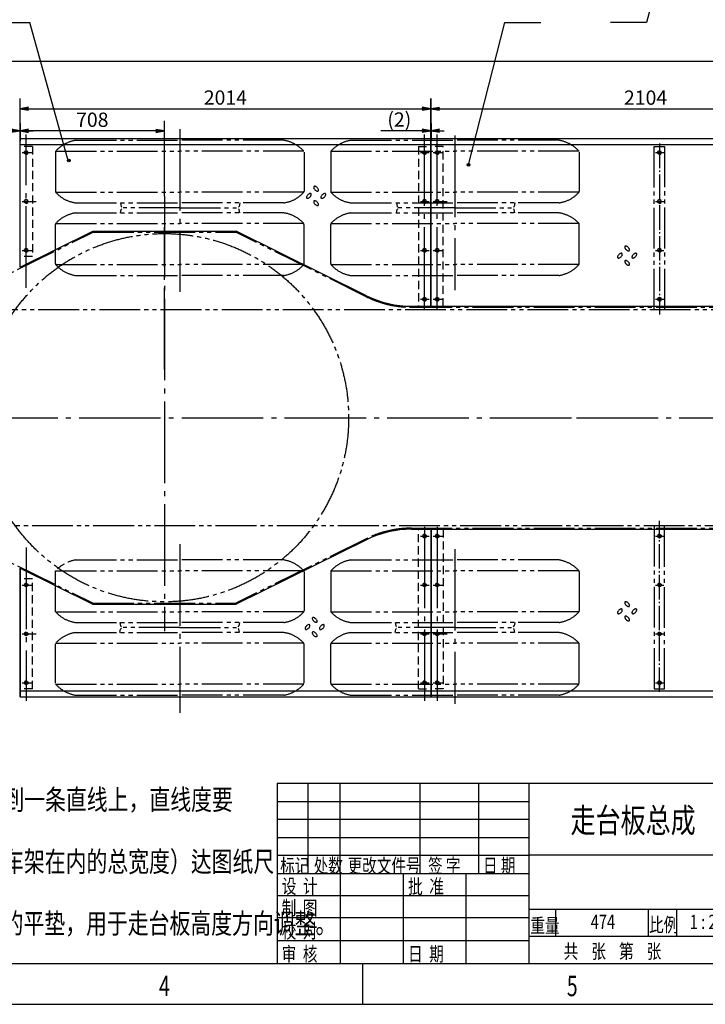
# Model space of a CAD drawing. Extents: x 0 to 11880, y 0 to 8400.
# Drawn here: x 6816 to 10179, y 0 to 4831 of the extents above; entities that cross this region are included whole.
import ezdxf
from ezdxf.enums import TextEntityAlignment as Align

# ---------------------------------------------------------------- set-up
doc = ezdxf.new("R2010")
doc.units = 0
doc.header["$LTSCALE"] = 20
doc.header["$MEASUREMENT"] = 0
for name, pattern in [('CENTER', [25.2, 20, -2, 1.2, -2]), ('CENTER1', [12.6, 10, -1, 0.6, -1]), ('HIDDEN', [3, 2, -1]), ('PHANTOM1', [15, 10, -1, 1, -1, 1, -1])]:
    doc.linetypes.add(name, pattern=pattern)
doc.layers.get('0').update_dxf_attribs({"linetype": 'CONTINUOUS'})
doc.layers.get('DEFPOINTS').update_dxf_attribs({"linetype": 'CONTINUOUS'})
doc.layers.add('1', color=2, linetype='CONTINUOUS')
doc.layers.add('DIML', color=242, linetype='CONTINUOUS')
doc.styles.add('HZ', font='txt.shx', dxfattribs={"width": 0.7, "bigfont": 'hztxt.shx'})
doc.styles.get("Standard").update_dxf_attribs({"font": 'isocp.shx', "width": 0.707, "bigfont": 'hztxt.shx'})
doc.dimstyles.new('DSTYLE3', dxfattribs={"dimscale": 20, "dimtxt": 3.5, "dimasz": 1.6, "dimexe": 2.5, "dimexo": 0, "dimgap": 1, "dimtad": 1, "dimdec": 0, "dimrnd": 1, "dimzin": 0, "dimdsep": 46, "dimtxsty": 'Standard', "dimblk": 'JAZ', "dimblk1": 'JNO', "dimblk2": 'JAZ', "dimcen": 2, "dimadec": 0, "dimazin": 0, "dimtfac": 1, "dimtmove": 0, "dimatfit": 2, "dimldrblk": 'JAZ', "dimfxl": 0, "dimtolj": 1, "dimtzin": 0, "dimarcsym": 0})

# ---------------------------------------------------------------- blocks, each defined once
blk = doc.blocks.new('TKBTA2')
at = {"color": 2, "linetype": 'Continuous'}
for p, q in [((404, 54.19), (404, 10)), ((465.67, 54.19), (465.67, 10)), ((404, 32.1), (465.67, 32.1))]:
    blk.add_line(p, q, dxfattribs=at)
at = {"color": 4, "linetype": 'Continuous'}
for p, q in [((411.49, 54.19), (411.49, 32.1)), ((419.42, 32.1), (419.42, 54.19)), ((438.94, 54.19), (438.94, 32.1)), ((453.33, 54.19), (453.33, 32.1)), ((404, 49.78), (465.67, 49.78)), ((465.67, 45.36), (404, 45.36)), ((404, 40.94), (465.67, 40.94)), ((465.67, 36.52), (404, 36.52)), ((419.42, 32.1), (419.42, 10)), ((434.83, 32.1), (434.83, 10)), ((450.25, 32.1), (450.25, 10)), ((404, 26.7), (465.67, 26.7)), ((404, 21.31), (465.67, 21.31)), ((404, 15.65), (465.67, 15.65))]:
    blk.add_line(p, q, dxfattribs=at)
at = {"layer": '1', "color": 2, "linetype": 'Continuous'}
for p, q in [((465.67, 23.31), (584.21, 23.31)), ((25, 10), (584, 10))]:
    blk.add_line(p, q, dxfattribs=at)
at = {"layer": '1', "color": 4, "linetype": 'Continuous'}
for p, q in [((472.22, 23.31), (472.22, 16.66)), ((494.92, 23.31), (494.92, 16.66)), ((501.92, 23.31), (501.92, 16.66)), ((515.22, 16.66), (465.67, 16.66)), ((425, 0), (425, 10)), ((0, 0), (594, 0))]:
    blk.add_line(p, q, dxfattribs=at)
at = {"layer": 'DIML', "color": 2, "linetype": 'Continuous'}
for p, q in [((584, 54.19), (404, 54.19)), ((465.88, 36.63), (584.21, 36.63))]:
    blk.add_line(p, q, dxfattribs=at)
at = {"layer": '1', "color": 4, "linetype": 'Continuous', "style": 'HZ', "width": 0.7}
for s, p in [('4', (375, 2)), ('5', (475, 2))]:
    blk.add_text(s, height=5, dxfattribs=at).set_placement(p)
at = {"layer": 'DIML', "color": 4, "linetype": 'Continuous', "style": 'HZ', "width": 0.75}
for s, p in [('标记', (404.69, 32.25)), ('处数', (412.91, 32.25)), ('更改文件号', (421.23, 32.25)), ('签 字', (440.96, 32.25)), ('日 期', (454.44, 32.25)), ('设  计', (405.11, 27.21)), ('批  准', (436.08, 27.17)), ('制  图', (405.07, 21.9)), ('比例', (495.18, 17.76)), ('校  对', (405.07, 16.24)), ('重量', (466.07, 17.57)), ('审  核', (405.07, 10.59)), ('日  期', (436.08, 10.59)), ('共    张    第    张', (474.23, 11.25))]:
    blk.add_text(s, height=3.5, dxfattribs=at).set_placement(p)
blk = doc.blocks.new('BTAK')
at = {"layer": '1', "color": 4, "linetype": 'Continuous', "style": 'HZ', "width": 0.75}
for tag, height, p in [('MC', 6, (-92.74, 34.35)), ('CL', 5, (-95.47, 19.45)), ('TZH', 5, (-35.77, 19.2)), ('ZL', 3.5, (-100.15, 9.79)), ('BL', 3.5, (-74.56, 9.75))]:
    blk.add_attdef(tag, text='', height=height, dxfattribs=at).set_placement(p, align=Align.MIDDLE)
at = {"layer": '1', "color": 2, "linetype": 'Continuous', "style": 'HZ', "width": 0.75}
blk.add_attdef('DH', text='', height=5, dxfattribs=at).set_placement((-34.49, 6.21), align=Align.MIDDLE)
at = {"layer": '1', "color": 4, "linetype": 'Continuous', "style": 'HZ', "width": 0.75}
blk.add_attdef('FM', (-36.94, -4.54), '', height=3.5, dxfattribs=at)
blk = doc.blocks.new('JAZ')
at = {"color": 4, "linetype": 'Continuous'}
for p, q in [((0, 0), (-1.3, 0.22)), ((-1.3, 0.22), (-0.99, 0)), ((-1.3, -0.22), (0, 0)), ((-0.99, 0), (-1.3, -0.22)), ((-0.43, 0), (-1.01, 0.1)), ((-1.01, 0.1), (-0.87, 0)), ((-1.01, -0.1), (-0.43, 0)), ((-0.87, 0), (-1.01, -0.1))]:
    blk.add_line(p, q, dxfattribs=at)
at = {"layer": 'DIML', "color": 4, "linetype": 'Continuous'}
blk.add_line((0, 0), (-1.37, 0), dxfattribs=at)
blk = doc.blocks.new('*D18')
at = {"color": 0, "linetype": 'ByBlock'}
for p, q in [((6818.3, 4253.2), (6818.3, 4444.1)), ((8832.3, 4248.2), (8832.3, 4444.1)), ((6850.3, 4394.1), (8800.3, 4394.1))]:
    blk.add_line(p, q, dxfattribs=at)
at = {"layer": 'DEFPOINTS', "color": 0, "linetype": 'ByBlock'}
for p in [(8832.3, 4394.1), (6818.3, 4253.2), (8832.3, 4248.2)]:
    blk.add_point(p, dxfattribs=at)
at = {"color": 0, "linetype": 'ByBlock', "xscale": 32, "yscale": 32, "zscale": 32, "rotation": 180}
blk.add_blockref('JAZ', (6818.3, 4394.1), dxfattribs=at)
at = {"color": 0, "linetype": 'ByBlock', "xscale": 32, "yscale": 32, "zscale": 32}
blk.add_blockref('JAZ', (8832.3, 4394.1), dxfattribs=at)
at = {"color": 0, "linetype": 'ByBlock', "insert": (7825.3, 4449.1), "char_height": 70, "attachment_point": 5}
blk.add_mtext('\\A1;2014', dxfattribs=at)
blk = doc.blocks.new('JNO')
at = {"color": 4, "linetype": 'Continuous'}
blk.add_circle((0, 0), 0.075, dxfattribs=at)
at = {"layer": 'DIML', "color": 4, "linetype": 'Continuous'}
blk.add_line((0, 0), (-1.05, 0), dxfattribs=at)
blk = doc.blocks.new('*D19')
at = {"color": 0, "linetype": 'ByBlock'}
for p, q in [((8834.3, 4248.2), (8834.3, 4443.7)), ((10938.3, 4248.2), (10938.3, 4443.7)), ((8866.3, 4393.7), (10906.3, 4393.7))]:
    blk.add_line(p, q, dxfattribs=at)
at = {"layer": 'DEFPOINTS', "color": 0, "linetype": 'ByBlock'}
for p in [(10938.3, 4393.7), (8834.3, 4248.2), (10938.3, 4248.2)]:
    blk.add_point(p, dxfattribs=at)
at = {"color": 0, "linetype": 'ByBlock', "xscale": 32, "yscale": 32, "zscale": 32, "rotation": 180}
blk.add_blockref('JAZ', (8834.3, 4393.7), dxfattribs=at)
at = {"color": 0, "linetype": 'ByBlock', "xscale": 32, "yscale": 32, "zscale": 32}
blk.add_blockref('JAZ', (10938.3, 4393.7), dxfattribs=at)
at = {"color": 0, "linetype": 'ByBlock', "insert": (9886.3, 4448.7), "char_height": 70, "attachment_point": 5}
blk.add_mtext('\\A1;2104', dxfattribs=at)
blk = doc.blocks.new('*D29')
at = {"color": 0, "linetype": 'ByBlock'}
for p, q in [((1206.3, 4444.2), (1206.3, 4677.1)), ((10938.3, 4443.7), (10938.3, 4677.1)), ((1238.3, 4627.1), (10906.3, 4627.1))]:
    blk.add_line(p, q, dxfattribs=at)
at = {"layer": 'DEFPOINTS', "color": 0, "linetype": 'ByBlock'}
for p in [(10938.3, 4627.1), (1206.3, 4444.2), (10938.3, 4443.7)]:
    blk.add_point(p, dxfattribs=at)
at = {"color": 0, "linetype": 'ByBlock', "xscale": 32, "yscale": 32, "zscale": 32, "rotation": 180}
blk.add_blockref('JAZ', (1206.3, 4627.1), dxfattribs=at)
at = {"color": 0, "linetype": 'ByBlock', "xscale": 32, "yscale": 32, "zscale": 32}
blk.add_blockref('JAZ', (10938.3, 4627.1), dxfattribs=at)
at = {"color": 0, "linetype": 'ByBlock', "insert": (6076.3, 4682.1), "char_height": 70, "attachment_point": 5}
blk.add_mtext('\\A1;9732', dxfattribs=at)
blk = doc.blocks.new('JDOT')
at = {"color": 4, "linetype": 'Continuous'}
for radius in [0.2, 0.078]:
    blk.add_circle((0, 0), radius, dxfattribs=at)
blk = doc.blocks.new('A$C28791EA6')
at = {"layer": '1', "color": 4, "linetype": 'Continuous'}
for points in [[(22.4, 57.7, 0.174705), (19.9, 58.9, 0.104203), (15.5, 58.4, 0.064948), (11.2, 56.3, 0.051099), (6.5, 52.4, 0.051099), (2.6, 47.7, 0.064948), (0.5, 43.4, 0.104203), (0, 38.9, 0.174705), (1.1, 36.5, 0.174705), (3.6, 35.4, 0.104203), (8, 35.9, 0.064948), (12.3, 38, 0.051099), (17.1, 41.8, 0.051099), (20.9, 46.5, 0.064948), (23, 50.9, 0.104203), (23.5, 55.3, 0.174705)], [(57.7, 71.9, 0.174705), (58.9, 74.3, 0.104203), (58.4, 78.7, 0.064948), (56.3, 83, 0.051099), (52.4, 87.8, 0.051099), (47.7, 91.6, 0.064948), (43.4, 93.7, 0.104203), (38.9, 94.2, 0.174705), (36.5, 93.1, 0.174705), (35.4, 90.6, 0.104203), (35.9, 86.2, 0.064948), (38, 81.9, 0.051099), (41.8, 77.2, 0.051099), (46.5, 73.3, 0.064948), (50.9, 71.2, 0.104203), (55.3, 70.7, 0.174705)], [(93.1, 57.7, 0.174705), (90.6, 58.9, 0.104203), (86.2, 58.4, 0.064948), (81.9, 56.3, 0.051099), (77.2, 52.4, 0.051099), (73.3, 47.7, 0.064948), (71.2, 43.4, 0.104203), (70.7, 38.9, 0.174705), (71.9, 36.5, 0.174705), (74.3, 35.4, 0.104203), (78.7, 35.9, 0.064948), (83, 38, 0.051099), (87.8, 41.8, 0.051099), (91.6, 46.5, 0.064948), (93.7, 50.9, 0.104203), (94.2, 55.3, 0.174705)], [(57.7, 1.1, 0.174705), (58.9, 3.6, 0.104203), (58.4, 8, 0.064948), (56.3, 12.3, 0.051099), (52.4, 17.1, 0.051099), (47.7, 20.9, 0.064948), (43.4, 23, 0.104203), (38.9, 23.5, 0.174705), (36.5, 22.4, 0.174705), (35.4, 19.9, 0.104203), (35.9, 15.5, 0.064948), (38, 11.2, 0.051099), (41.8, 6.5, 0.051099), (46.5, 2.6, 0.064948), (50.9, 0.5, 0.104203), (55.3, 0, 0.174705)]]:
    blk.add_lwpolyline(points, format="xyb", close=True, dxfattribs=at)
blk = doc.blocks.new('*D142')
at = {"color": 0, "linetype": 'ByBlock'}
for p, q in [((6816.3, 4321.4), (6816.3, 4236.2)), ((6818.3, 4321.4), (6818.3, 4236.2)), ((6784.3, 4286.2), (6572.3, 4286.2)), ((6818.3, 4286.2), (6816.3, 4286.2)), ((6850.3, 4286.2), (6882.3, 4286.2))]:
    blk.add_line(p, q, dxfattribs=at)
at = {"layer": 'DEFPOINTS', "color": 0, "linetype": 'ByBlock'}
for p in [(6816.3, 4321.4), (6818.3, 4321.4), (6818.3, 4286.2)]:
    blk.add_point(p, dxfattribs=at)
at = {"color": 0, "linetype": 'ByBlock', "xscale": 32, "yscale": 32, "zscale": 32}
blk.add_blockref('JAZ', (6816.3, 4286.2), dxfattribs=at)
at = {"color": 0, "linetype": 'ByBlock', "xscale": 32, "yscale": 32, "zscale": 32, "rotation": 180}
blk.add_blockref('JAZ', (6818.3, 4286.2), dxfattribs=at)
at = {"color": 0, "linetype": 'ByBlock', "insert": (6662.3, 4341.2), "char_height": 70, "attachment_point": 5}
blk.add_mtext('\\A1;(2)', dxfattribs=at)
blk = doc.blocks.new('*D143')
at = {"color": 0, "linetype": 'ByBlock'}
for p, q in [((7526.3, 3965.7), (7526.3, 4335.2)), ((6818.3, 4286.2), (6818.3, 4235.2)), ((7494.3, 4285.2), (6850.3, 4285.2))]:
    blk.add_line(p, q, dxfattribs=at)
at = {"layer": 'DEFPOINTS', "color": 0, "linetype": 'ByBlock'}
for p in [(6818.3, 4286.2), (6818.3, 4285.2), (7526.3, 3965.7)]:
    blk.add_point(p, dxfattribs=at)
at = {"color": 0, "linetype": 'ByBlock', "xscale": 32, "yscale": 32, "zscale": 32, "rotation": 180}
blk.add_blockref('JAZ', (6818.3, 4285.2), dxfattribs=at)
at = {"color": 0, "linetype": 'ByBlock', "xscale": 32, "yscale": 32, "zscale": 32}
blk.add_blockref('JAZ', (7526.3, 4285.2), dxfattribs=at)
at = {"color": 0, "linetype": 'ByBlock', "insert": (7172.3, 4340.2), "char_height": 70, "attachment_point": 5}
blk.add_mtext('\\A1;708', dxfattribs=at)
blk = doc.blocks.new('*D144')
at = {"color": 0, "linetype": 'ByBlock'}
for p, q in [((6816.3, 4321.4), (6816.3, 4236.2)), ((6818.3, 4321.4), (6818.3, 4236.2)), ((6784.3, 4286.2), (6572.3, 4286.2)), ((6818.3, 4286.2), (6816.3, 4286.2)), ((6850.3, 4286.2), (6882.3, 4286.2))]:
    blk.add_line(p, q, dxfattribs=at)
at = {"layer": 'DEFPOINTS', "color": 0, "linetype": 'ByBlock'}
for p in [(6816.3, 4321.4), (6818.3, 4321.4), (6818.3, 4286.2)]:
    blk.add_point(p, dxfattribs=at)
at = {"color": 0, "linetype": 'ByBlock', "xscale": 32, "yscale": 32, "zscale": 32}
blk.add_blockref('JAZ', (6816.3, 4286.2), dxfattribs=at)
at = {"color": 0, "linetype": 'ByBlock', "xscale": 32, "yscale": 32, "zscale": 32, "rotation": 180}
blk.add_blockref('JAZ', (6818.3, 4286.2), dxfattribs=at)
at = {"color": 0, "linetype": 'ByBlock', "insert": (6662.3, 4341.2), "char_height": 70, "attachment_point": 5}
blk.add_mtext('\\A1;(2)', dxfattribs=at)

msp = doc.modelspace()

# ---------------------------------------------------------------- linework, layer by layer
at = {"color": 4, "linetype": 'Continuous'}
for p, q in [((10166.6, 5814.4), (9890.2, 4818)), ((6689.8, 4818), (6866.2, 4818)), ((7055.9, 4134.3), (6866.2, 4818)), ((9018, 4119.3), (9195.9, 4818)), ((9195.9, 4818), (9372.3, 4818)), ((9890.2, 4818), (9713.8, 4818))]:
    msp.add_line(p, q, dxfattribs=at)
at = {"layer": '1', "color": 6, "linetype": 'CENTER'}
for p, q in [((6848.3, 3515.6), (6848.3, 4267)), ((8802.3, 3413.2), (8802.3, 4267)), ((8864.3, 3413.2), (8864.3, 4267)), ((8951.3, 4262.9), (8951.3, 3504.4)), ((7526.3, 3965.7), (7526.3, 3813.2)), ((7526.3, 3965.7), (7526.3, 1830.7)), ((7526.3, 3114.7), (7526.3, 3813.2)), ((4083.2, 2878.2), (9547.4, 2878.2)), ((9547.4, 2878.2), (11151, 2878.2)), ((8802.3, 2343.2), (8802.3, 1489.4)), ((8802.3, 2343.2), (8802.3, 1489.4)), ((8864.3, 2343.2), (8864.3, 1489.4)), ((8864.3, 2343.2), (8864.3, 1489.4)), ((6848.3, 2240.7), (6848.3, 1489.4)), ((8951.3, 2233.4), (8951.3, 1475))]:
    msp.add_line(p, q, dxfattribs=at)
at = {"layer": '1', "color": 2, "linetype": 'Continuous'}
for p, q in [((6818.3, 3616.8), (6818.3, 4248.2)), ((6818.3, 4248.2), (8832.3, 4248.2)), ((6818.3, 4218.2), (8832.3, 4218.2)), ((8832.3, 3425.2), (8832.3, 4248.2)), ((8834.3, 3425.3), (8834.3, 4248.2)), ((8834.3, 4248.2), (10938.3, 4248.2)), ((8834.3, 4218.2), (10938.3, 4218.2)), ((6848.3, 4188.4), (6840.3, 4183.8)), ((6840.3, 4174.6), (6840.3, 4183.8)), ((6848.3, 4169.9), (6840.3, 4174.6)), ((6856.3, 4183.8), (6848.3, 4188.4)), ((6848.3, 4169.9), (6856.3, 4174.6)), ((6856.3, 4174.6), (6856.3, 4183.8)), ((8802.3, 4188.4), (8794.3, 4183.8)), ((8794.3, 4174.6), (8794.3, 4183.8)), ((8802.3, 4169.9), (8794.3, 4174.6)), ((8810.3, 4183.8), (8802.3, 4188.4)), ((8802.3, 4169.9), (8810.3, 4174.6)), ((8810.3, 4174.6), (8810.3, 4183.8)), ((8864.3, 4188.4), (8856.3, 4183.8)), ((8856.3, 4174.6), (8856.3, 4183.8)), ((8864.3, 4169.9), (8856.3, 4174.6)), ((8872.3, 4183.8), (8864.3, 4188.4)), ((8864.3, 4169.9), (8872.3, 4174.6)), ((8872.3, 4174.6), (8872.3, 4183.8)), ((9954.2, 4188.4), (9946.2, 4183.8)), ((9946.2, 4174.6), (9946.2, 4183.8)), ((9954.2, 4169.9), (9946.2, 4174.6)), ((9962.2, 4183.8), (9954.2, 4188.4)), ((9954.2, 4169.9), (9962.2, 4174.6)), ((9962.2, 4174.6), (9962.2, 4183.8)), ((6848.3, 3948.4), (6840.3, 3943.8)), ((6840.3, 3934.6), (6840.3, 3943.8)), ((6848.3, 3929.9), (6840.3, 3934.6)), ((6856.3, 3943.8), (6848.3, 3948.4)), ((6848.3, 3929.9), (6856.3, 3934.6)), ((6856.3, 3934.6), (6856.3, 3943.8)), ((8802.3, 3948.4), (8794.3, 3943.8)), ((8794.3, 3934.6), (8794.3, 3943.8)), ((8802.3, 3929.9), (8794.3, 3934.6)), ((8810.3, 3943.8), (8802.3, 3948.4)), ((8802.3, 3929.9), (8810.3, 3934.6)), ((8810.3, 3934.6), (8810.3, 3943.8)), ((8864.3, 3948.4), (8856.3, 3943.8)), ((8856.3, 3934.6), (8856.3, 3943.8)), ((8864.3, 3929.9), (8856.3, 3934.6)), ((8872.3, 3943.8), (8864.3, 3948.4)), ((8864.3, 3929.9), (8872.3, 3934.6)), ((8872.3, 3934.6), (8872.3, 3943.8)), ((9954.2, 3948.4), (9946.2, 3943.8)), ((9946.2, 3934.6), (9946.2, 3943.8)), ((9954.2, 3929.9), (9946.2, 3934.6)), ((9962.2, 3943.8), (9954.2, 3948.4)), ((9954.2, 3929.9), (9962.2, 3934.6)), ((9962.2, 3934.6), (9962.2, 3943.8)), ((6818.3, 3616.8), (7175.1, 3793.2)), ((7175.1, 3793.2), (7877.5, 3793.2)), ((8517.4, 3476.9), (7877.5, 3793.2)), ((6848.3, 3708.4), (6840.3, 3703.8)), ((6840.3, 3694.6), (6840.3, 3703.8)), ((6848.3, 3689.9), (6840.3, 3694.6)), ((6856.3, 3703.8), (6848.3, 3708.4)), ((6848.3, 3689.9), (6856.3, 3694.6)), ((6856.3, 3694.6), (6856.3, 3703.8)), ((8802.3, 3708.4), (8794.3, 3703.8)), ((8794.3, 3694.6), (8794.3, 3703.8)), ((8802.3, 3689.9), (8794.3, 3694.6)), ((8810.3, 3703.8), (8802.3, 3708.4)), ((8802.3, 3689.9), (8810.3, 3694.6)), ((8810.3, 3694.6), (8810.3, 3703.8)), ((8864.3, 3708.4), (8856.3, 3703.8)), ((8856.3, 3694.6), (8856.3, 3703.8)), ((8864.3, 3689.9), (8856.3, 3694.6)), ((8872.3, 3703.8), (8864.3, 3708.4)), ((8864.3, 3689.9), (8872.3, 3694.6)), ((8872.3, 3694.6), (8872.3, 3703.8)), ((9954.2, 3708.4), (9946.2, 3703.8)), ((9946.2, 3694.6), (9946.2, 3703.8)), ((9954.2, 3689.9), (9946.2, 3694.6)), ((9962.2, 3703.8), (9954.2, 3708.4)), ((9954.2, 3689.9), (9962.2, 3694.6)), ((9962.2, 3694.6), (9962.2, 3703.8)), ((8802.3, 3468.4), (8794.3, 3463.8)), ((8794.3, 3454.6), (8794.3, 3463.8)), ((8802.3, 3449.9), (8794.3, 3454.6)), ((8810.3, 3463.8), (8802.3, 3468.4)), ((8802.3, 3449.9), (8810.3, 3454.6)), ((8810.3, 3454.6), (8810.3, 3463.8)), ((8864.3, 3468.4), (8856.3, 3463.8)), ((8856.3, 3454.6), (8856.3, 3463.8)), ((8864.3, 3449.9), (8856.3, 3454.6)), ((8872.3, 3463.8), (8864.3, 3468.4)), ((8864.3, 3449.9), (8872.3, 3454.6)), ((8872.3, 3454.6), (8872.3, 3463.8)), ((9954.2, 3468.4), (9946.2, 3463.8)), ((9946.2, 3454.6), (9946.2, 3463.8)), ((9954.2, 3449.9), (9946.2, 3454.6)), ((9962.2, 3463.8), (9954.2, 3468.4)), ((9954.2, 3449.9), (9962.2, 3454.6)), ((9962.2, 3454.6), (9962.2, 3463.8)), ((8738.9, 3425.2), (8832.3, 3425.2)), ((8834.3, 3425.3), (10946.3, 3425.3)), ((8738.9, 2331.2), (8832.3, 2331.2)), ((8832.3, 2331.2), (8768.1, 2331.2)), ((8832.3, 2331.2), (8832.3, 1508.2)), ((8834.3, 2331.1), (8834.3, 1508.2)), ((8834.3, 2331.1), (10938.3, 2331.1)), ((8517.4, 2279.4), (7877.5, 1963.2)), ((8802.3, 2306.4), (8794.3, 2301.8)), ((8794.3, 2301.8), (8794.3, 2292.6)), ((8802.3, 2287.9), (8794.3, 2292.6)), ((8802.3, 2306.4), (8810.3, 2301.8)), ((8810.3, 2292.6), (8802.3, 2287.9)), ((8810.3, 2301.8), (8810.3, 2292.6)), ((8864.3, 2306.4), (8856.3, 2301.8)), ((8856.3, 2301.8), (8856.3, 2292.6)), ((8864.3, 2287.9), (8856.3, 2292.6)), ((8864.3, 2306.4), (8872.3, 2301.8)), ((8872.3, 2292.6), (8864.3, 2287.9)), ((8872.3, 2301.8), (8872.3, 2292.6)), ((9954.2, 2306.4), (9946.2, 2301.8)), ((9946.2, 2301.8), (9946.2, 2292.6)), ((9954.2, 2287.9), (9946.2, 2292.6)), ((9954.2, 2306.4), (9962.2, 2301.8)), ((9962.2, 2292.6), (9954.2, 2287.9)), ((9962.2, 2301.8), (9962.2, 2292.6)), ((6816.3, 2140.5), (6816.3, 1508.2)), ((6818.3, 2139.5), (6818.3, 1508.2)), ((6818.3, 2139.5), (7175.1, 1963.2)), ((6848.3, 2066.4), (6840.3, 2061.8)), ((6840.3, 2061.8), (6840.3, 2052.6)), ((6848.3, 2047.9), (6840.3, 2052.6)), ((6848.3, 2066.4), (6856.3, 2061.8)), ((6856.3, 2052.6), (6848.3, 2047.9)), ((6856.3, 2061.8), (6856.3, 2052.6)), ((8802.3, 2066.4), (8794.3, 2061.8)), ((8794.3, 2061.8), (8794.3, 2052.6)), ((8802.3, 2047.9), (8794.3, 2052.6)), ((8802.3, 2066.4), (8810.3, 2061.8)), ((8810.3, 2052.6), (8802.3, 2047.9)), ((8810.3, 2061.8), (8810.3, 2052.6)), ((8864.3, 2066.4), (8856.3, 2061.8)), ((8856.3, 2061.8), (8856.3, 2052.6)), ((8864.3, 2047.9), (8856.3, 2052.6)), ((8864.3, 2066.4), (8872.3, 2061.8)), ((8872.3, 2052.6), (8864.3, 2047.9)), ((8872.3, 2061.8), (8872.3, 2052.6)), ((9954.2, 2066.4), (9946.2, 2061.8)), ((9946.2, 2061.8), (9946.2, 2052.6)), ((9954.2, 2047.9), (9946.2, 2052.6)), ((9954.2, 2066.4), (9962.2, 2061.8)), ((9962.2, 2052.6), (9954.2, 2047.9)), ((9962.2, 2061.8), (9962.2, 2052.6)), ((7175.1, 1963.2), (7877.5, 1963.2)), ((6848.3, 1826.4), (6840.3, 1821.8)), ((6840.3, 1821.8), (6840.3, 1812.6)), ((6848.3, 1807.9), (6840.3, 1812.6)), ((6848.3, 1826.4), (6856.3, 1821.8)), ((6856.3, 1812.6), (6848.3, 1807.9)), ((6856.3, 1821.8), (6856.3, 1812.6)), ((8802.3, 1826.4), (8794.3, 1821.8)), ((8794.3, 1821.8), (8794.3, 1812.6)), ((8802.3, 1807.9), (8794.3, 1812.6)), ((8802.3, 1826.4), (8810.3, 1821.8)), ((8810.3, 1812.6), (8802.3, 1807.9)), ((8810.3, 1821.8), (8810.3, 1812.6)), ((8864.3, 1826.4), (8856.3, 1821.8)), ((8856.3, 1821.8), (8856.3, 1812.6)), ((8864.3, 1807.9), (8856.3, 1812.6)), ((8864.3, 1826.4), (8872.3, 1821.8)), ((8872.3, 1812.6), (8864.3, 1807.9)), ((8872.3, 1821.8), (8872.3, 1812.6)), ((9954.2, 1826.4), (9946.2, 1821.8)), ((9946.2, 1821.8), (9946.2, 1812.6)), ((9954.2, 1807.9), (9946.2, 1812.6)), ((9954.2, 1826.4), (9962.2, 1821.8)), ((9962.2, 1812.6), (9954.2, 1807.9)), ((9962.2, 1821.8), (9962.2, 1812.6)), ((6848.3, 1586.4), (6840.3, 1581.8)), ((6840.3, 1581.8), (6840.3, 1572.6)), ((6848.3, 1567.9), (6840.3, 1572.6)), ((6848.3, 1586.4), (6856.3, 1581.8)), ((6856.3, 1572.6), (6848.3, 1567.9)), ((6856.3, 1581.8), (6856.3, 1572.6)), ((8802.3, 1586.4), (8794.3, 1581.8)), ((8794.3, 1581.8), (8794.3, 1572.6)), ((8802.3, 1567.9), (8794.3, 1572.6)), ((8802.3, 1586.4), (8810.3, 1581.8)), ((8810.3, 1572.6), (8802.3, 1567.9)), ((8810.3, 1581.8), (8810.3, 1572.6)), ((8864.3, 1586.4), (8856.3, 1581.8)), ((8856.3, 1581.8), (8856.3, 1572.6)), ((8864.3, 1567.9), (8856.3, 1572.6)), ((8864.3, 1586.4), (8872.3, 1581.8)), ((8872.3, 1572.6), (8864.3, 1567.9)), ((8872.3, 1581.8), (8872.3, 1572.6)), ((9954.2, 1586.4), (9946.2, 1581.8)), ((9946.2, 1581.8), (9946.2, 1572.6)), ((9954.2, 1567.9), (9946.2, 1572.6)), ((9954.2, 1586.4), (9962.2, 1581.8)), ((9962.2, 1572.6), (9954.2, 1567.9)), ((9962.2, 1581.8), (9962.2, 1572.6)), ((6818.3, 1538.2), (8832.3, 1538.2)), ((6818.3, 1508.2), (8832.3, 1508.2)), ((8834.3, 1538.2), (10938.3, 1538.2)), ((8834.3, 1508.2), (10938.3, 1508.2))]:
    msp.add_line(p, q, dxfattribs=at)
at = {"layer": '1', "color": 3, "linetype": 'HIDDEN'}
for p, q in [((6878.3, 4209.2), (6818.3, 4209.2)), ((6878.3, 4209.2), (6878.3, 3669.2)), ((8772.3, 4209.2), (8772.3, 3425.2)), ((8772.3, 4209.2), (8832.3, 4209.2)), ((8894.3, 4209.2), (8834.3, 4209.2)), ((8894.3, 3425.2), (8894.3, 4209.2)), ((6878.3, 3669.2), (6818.3, 3669.2)), ((8772.3, 1547.2), (8772.3, 2331.2)), ((8894.3, 2331.2), (8894.3, 1547.2)), ((6878.3, 2087.2), (6818.3, 2087.2)), ((6878.3, 1547.2), (6878.3, 2087.2)), ((6878.3, 1547.2), (6818.3, 1547.2)), ((8772.3, 1547.2), (8832.3, 1547.2)), ((8894.3, 1547.2), (8834.3, 1547.2))]:
    msp.add_line(p, q, dxfattribs=at)
at = {"layer": '1', "color": 6, "linetype": 'CENTER', "ltscale": 0.3}
for p, q in [((9954.2, 4223.2), (9954.2, 3384.3)), ((9954.2, 1533.2), (9954.2, 2372))]:
    msp.add_line(p, q, dxfattribs=at)
at = {"layer": '1', "color": 6, "linetype": 'CENTER1'}
for p, q in [((6829, 4179.2), (6877.4, 4179.2)), ((6848.3, 4167.2), (6848.3, 4201.4)), ((8783, 4179.2), (8824.7, 4179.2)), ((8802.3, 4167.2), (8802.3, 4201.4)), ((8845, 4179.2), (8893.4, 4179.2)), ((8864.3, 4167.2), (8864.3, 4201.4)), ((9934.9, 4179.2), (9976.6, 4179.2)), ((6829, 3939.2), (6896.8, 3939.2)), ((8783, 3939.2), (8824.7, 3939.2)), ((8845, 3939.2), (8912.8, 3939.2)), ((9934.9, 3939.2), (9976.6, 3939.2)), ((6829, 3699.2), (6877.4, 3699.2)), ((8783, 3699.2), (8824.7, 3699.2)), ((8845, 3699.2), (8893.4, 3699.2)), ((9934.9, 3699.2), (9976.6, 3699.2)), ((8802.3, 3462.6), (8802.3, 3500.8)), ((8783, 3459.2), (8824.7, 3459.2)), ((8845, 3459.2), (8893.4, 3459.2)), ((9934.9, 3459.2), (9976.6, 3459.2)), ((8783, 2297.2), (8824.7, 2297.2)), ((8802.3, 2293.8), (8802.3, 2255.5)), ((8845, 2297.2), (8893.4, 2297.2)), ((9934.9, 2297.2), (9976.6, 2297.2)), ((6829, 2057.2), (6877.4, 2057.2)), ((8783, 2057.2), (8824.7, 2057.2)), ((8845, 2057.2), (8893.4, 2057.2)), ((9934.9, 2057.2), (9976.6, 2057.2)), ((6829, 1817.2), (6896.8, 1817.2)), ((8783, 1817.2), (8824.7, 1817.2)), ((8845, 1817.2), (8912.8, 1817.2)), ((9934.9, 1817.2), (9976.6, 1817.2)), ((6829, 1577.2), (6877.4, 1577.2)), ((6848.3, 1589.2), (6848.3, 1555)), ((8783, 1577.2), (8824.7, 1577.2)), ((8802.3, 1589.2), (8802.3, 1555)), ((8845, 1577.2), (8893.4, 1577.2)), ((8864.3, 1589.2), (8864.3, 1555)), ((9934.9, 1577.2), (9976.6, 1577.2)), ((9954.2, 1589.2), (9954.2, 1555))]:
    msp.add_line(p, q, dxfattribs=at)
at = {"layer": '1', "color": 2, "linetype": 'Continuous'}
for centre in [(6848.3, 4179.2), (8802.3, 4179.2), (8864.3, 4179.2), (9954.2, 4179.2), (6848.3, 3939.2), (8802.3, 3939.2), (8864.3, 3939.2), (9954.2, 3939.2), (6848.3, 3699.2), (8802.3, 3699.2), (8864.3, 3699.2), (9954.2, 3699.2), (8802.3, 3459.2), (8864.3, 3459.2), (9954.2, 3459.2), (8802.3, 2297.2), (8864.3, 2297.2), (9954.2, 2297.2), (6848.3, 2057.2), (8802.3, 2057.2), (8864.3, 2057.2), (9954.2, 2057.2), (6848.3, 1817.2), (8802.3, 1817.2), (8864.3, 1817.2), (9954.2, 1817.2), (6848.3, 1577.2), (8802.3, 1577.2), (8864.3, 1577.2), (9954.2, 1577.2)]:
    msp.add_circle(centre, 8, dxfattribs=at)
for centre, start, end in [((8738.9, 3925.2), 243.7017, 270), ((8738.9, 1831.2), 90, 116.2983)]:
    msp.add_arc(centre, 500, start, end, dxfattribs=at)
at = {"layer": 'DEFPOINTS', "color": 3, "linetype": 'PHANTOM1'}
for p, q in [((6536.4, 3471.9), (7176.3, 3788.2)), ((7176.3, 3788.2), (7876.3, 3788.2)), ((8516.2, 3471.9), (7876.3, 3788.2)), ((6536.4, 2284.4), (7176.3, 1968.2)), ((8516.2, 2284.4), (7876.3, 1968.2)), ((7176.3, 1968.2), (7876.3, 1968.2))]:
    msp.add_line(p, q, dxfattribs=at)
msp.add_arc((8737.7, 3920.2), 500, 243.7017, 270, dxfattribs=at)
at = {"layer": 'DIML', "color": 6, "linetype": 'CENTER'}
for p, q in [((7601.3, 4294.6), (7601.3, 3495.9)), ((7601.3, 2257.3), (7601.3, 1429.6))]:
    msp.add_line(p, q, dxfattribs=at)
at = {"layer": 'DIML', "color": 3, "linetype": 'PHANTOM1'}
for p, q in [((7090.8, 4239.5), (7601.3, 4239.5)), ((8111.8, 4239.5), (7601.3, 4239.5)), ((8440.8, 4239.5), (8951.3, 4239.5)), ((9461.8, 4239.5), (8951.3, 4239.5)), ((9929.2, 3408.2), (9929.2, 4209.2)), ((9929.2, 4209.2), (9979.2, 4209.2)), ((9979.2, 4209.2), (9979.2, 3408.2)), ((6991.7, 4180.8), (6991.7, 3989.5)), ((6992.7, 4185.2), (7601.3, 4185.2)), ((8209.8, 4185.2), (7601.3, 4185.2)), ((8210.9, 4180.8), (8210.9, 3989.5)), ((8341.7, 4180.8), (8341.7, 3989.5)), ((8342.7, 4185.2), (8951.3, 4185.2)), ((9559.8, 4185.2), (8951.3, 4185.2)), ((9560.9, 4180.8), (9560.9, 3989.5)), ((6992.7, 3985.1), (7601.3, 3985.1)), ((8209.8, 3985.1), (7601.3, 3985.1)), ((8342.7, 3985.1), (8951.3, 3985.1)), ((9559.8, 3985.1), (8951.3, 3985.1)), ((7090.8, 3932.5), (7601.3, 3932.5)), ((8111.8, 3932.5), (7601.3, 3932.5)), ((8440.8, 3932.5), (8951.3, 3932.5)), ((8664.4, 3932.5), (8667.5, 3915.3)), ((8671.6, 3911.9), (8667.5, 3915.3)), ((9461.8, 3932.5), (8951.3, 3932.5)), ((9237.7, 3911.9), (9241.8, 3915.3)), ((9244.8, 3932.5), (9241.8, 3915.3)), ((7090.8, 3882.8), (7601.3, 3882.8)), ((7601.3, 3907.7), (7323.3, 3907.7)), ((7601.3, 3907.7), (7879.3, 3907.7)), ((8111.8, 3882.8), (7601.3, 3882.8)), ((8440.8, 3882.8), (8951.3, 3882.8)), ((8664.4, 3882.8), (8667.5, 3900.1)), ((8671.6, 3903.7), (8667.5, 3900.2)), ((8951.3, 3907.7), (8673.3, 3907.7)), ((8951.3, 3907.7), (9229.3, 3907.7)), ((9461.8, 3882.8), (8951.3, 3882.8)), ((9237.7, 3903.5), (9241.8, 3900.1)), ((9244.8, 3882.8), (9241.8, 3900.1)), ((6991.7, 3634.6), (6991.7, 3825.8)), ((6992.7, 3830.3), (7601.3, 3830.3)), ((8209.8, 3830.3), (7601.3, 3830.3)), ((8210.9, 3634.6), (8210.9, 3825.8)), ((8341.7, 3634.6), (8341.7, 3825.8)), ((8342.7, 3830.3), (8951.3, 3830.3)), ((9559.8, 3830.3), (8951.3, 3830.3)), ((9560.9, 3634.6), (9560.9, 3825.8)), ((6992.7, 3630.1), (7601.3, 3630.1)), ((8209.8, 3630.1), (7601.3, 3630.1)), ((8342.7, 3630.1), (8951.3, 3630.1)), ((9559.8, 3630.1), (8951.3, 3630.1)), ((7090.8, 3575.9), (7601.3, 3575.9)), ((8111.8, 3575.9), (7601.3, 3575.9)), ((8440.8, 3575.9), (8951.3, 3575.9)), ((9461.8, 3575.9), (8951.3, 3575.9)), ((11007.3, 3408.2), (3831.3, 3408.2)), ((8737.7, 3420.2), (11005.5, 3420.2)), ((10977.3, 2348.2), (3831.3, 2348.2)), ((8737.7, 2336.2), (10974.9, 2336.2)), ((9929.2, 2348.2), (9929.2, 1547.2)), ((9979.2, 1547.2), (9979.2, 2348.2)), ((7090.8, 2180.5), (7601.3, 2180.5)), ((8111.8, 2180.5), (7601.3, 2180.5)), ((8440.8, 2180.5), (8951.3, 2180.5)), ((9461.8, 2180.5), (8951.3, 2180.5)), ((6992.7, 2126.2), (7601.3, 2126.2)), ((6992.7, 1926.1), (6992.7, 2126.2)), ((8209.8, 2126.2), (7601.3, 2126.2)), ((8342.7, 2126.2), (8951.3, 2126.2)), ((9559.8, 2126.2), (8951.3, 2126.2)), ((8210.9, 2121.8), (8210.9, 1930.5)), ((8341.7, 2121.8), (8341.7, 1930.5)), ((9560.9, 2121.8), (9560.9, 1930.5)), ((6992.7, 1926.1), (7601.3, 1926.1)), ((8209.8, 1926.1), (7601.3, 1926.1)), ((8342.7, 1926.1), (8951.3, 1926.1)), ((9559.8, 1926.1), (8951.3, 1926.1)), ((7090.8, 1873.5), (7601.3, 1873.5)), ((7314.9, 1852.7), (7310.8, 1856.1)), ((7314.9, 1844.5), (7310.8, 1841.1)), ((7601.3, 1848.7), (7323.3, 1848.7)), ((8111.8, 1873.5), (7601.3, 1873.5)), ((7601.3, 1848.7), (7879.3, 1848.7)), ((7887.7, 1852.9), (7891.8, 1856.3)), ((7887.7, 1844.5), (7891.8, 1841.1)), ((7894.8, 1873.5), (7891.8, 1856.3)), ((7894.8, 1823.8), (7891.8, 1841.1)), ((8440.8, 1873.5), (8951.3, 1873.5)), ((8657.8, 1873.5), (8660.8, 1856.3)), ((8657.8, 1823.8), (8660.8, 1841.1)), ((8664.9, 1852.7), (8660.8, 1856.1)), ((8664.9, 1844.5), (8660.8, 1841.1)), ((8951.3, 1848.7), (8673.3, 1848.7)), ((9461.8, 1873.5), (8951.3, 1873.5)), ((8951.3, 1848.7), (9229.3, 1848.7)), ((9237.7, 1852.9), (9241.8, 1856.3)), ((9237.7, 1844.5), (9241.8, 1841.1)), ((9244.8, 1873.5), (9241.8, 1856.3)), ((9244.8, 1823.8), (9241.8, 1841.1)), ((7090.8, 1823.8), (7601.3, 1823.8)), ((8111.8, 1823.8), (7601.3, 1823.8)), ((8440.8, 1823.8), (8951.3, 1823.8)), ((9461.8, 1823.8), (8951.3, 1823.8)), ((6991.7, 1575.6), (6991.7, 1766.8)), ((6992.7, 1771.3), (7601.3, 1771.3)), ((8209.8, 1771.3), (7601.3, 1771.3)), ((8210.9, 1575.6), (8210.9, 1766.8)), ((8341.7, 1575.6), (8341.7, 1766.8)), ((8342.7, 1771.3), (8951.3, 1771.3)), ((9559.8, 1771.3), (8951.3, 1771.3)), ((9560.9, 1575.6), (9560.9, 1766.8)), ((6992.7, 1571.1), (7601.3, 1571.1)), ((8209.8, 1571.1), (7601.3, 1571.1)), ((8342.7, 1571.1), (8951.3, 1571.1)), ((9559.8, 1571.1), (8951.3, 1571.1)), ((9929.2, 1547.2), (9979.2, 1547.2)), ((7090.8, 1516.9), (7601.3, 1516.9)), ((8111.8, 1516.9), (7601.3, 1516.9)), ((8440.8, 1516.9), (8951.3, 1516.9)), ((9461.8, 1516.9), (8951.3, 1516.9))]:
    msp.add_line(p, q, dxfattribs=at)
at = {"layer": 'DIML', "color": 3, "linetype": 'HIDDEN'}
for p, q in [((7310.3, 3932.5), (7313.3, 3915.3)), ((7317.4, 3911.9), (7313.3, 3915.3)), ((7888.8, 3911.9), (7892.9, 3915.3)), ((7896, 3932.5), (7892.9, 3915.3)), ((7310.3, 3882.8), (7313.3, 3900.1)), ((7317.4, 3903.7), (7313.3, 3900.2)), ((7888.8, 3903.5), (7892.9, 3900.1)), ((7896, 3882.8), (7892.9, 3900.1)), ((7307.8, 1873.5), (7310.8, 1856.3)), ((7307.8, 1823.8), (7310.8, 1841.1))]:
    msp.add_line(p, q, dxfattribs=at)
at = {"layer": 'DIML', "color": 3, "linetype": 'PHANTOM1'}
msp.add_circle((7526.3, 2878.2), 903.5, dxfattribs=at)
for centre, radius, start, end in [((7119, 4071.5), 170.3, 99.554, 137.4233), ((8083.5, 4071.5), 170.3, 42.5767, 80.446), ((8469, 4071.5), 170.3, 99.554, 137.4233), ((9433.5, 4071.5), 170.3, 42.5767, 80.446), ((7111.7, 4090.3), 159.1, 222.0993, 262.4384), ((8090.9, 4090.3), 159.1, 277.5616, 317.9007), ((8200.9, 3989.5), 10, 323.5498, 0), ((8351.7, 3989.5), 10, 180, 216.4502), ((8461.7, 4090.3), 159.1, 222.0993, 262.4384), ((9440.9, 4090.3), 159.1, 277.5616, 317.9007), ((9550.9, 3989.5), 10, 323.5498, 0), ((7111.7, 3725.1), 159.1, 97.5616, 137.9007), ((8090.9, 3725.1), 159.1, 42.0993, 82.4384), ((8461.7, 3725.1), 159.1, 97.5616, 137.9007), ((9440.9, 3725.1), 159.1, 42.0993, 82.4384), ((8200.9, 3825.8), 10, 0, 36.4502), ((8351.7, 3825.8), 10, 143.5498, 180), ((7119, 3743.8), 170.3, 222.5767, 260.446), ((8083.5, 3743.8), 170.3, 279.554, 317.4233), ((8469, 3743.8), 170.3, 222.5767, 260.446), ((9433.5, 3743.8), 170.3, 279.554, 317.4233), ((9550.9, 3634.6), 10, 323.5498, 0), ((8737.7, 1836.2), 500, 90, 116.2983), ((8083.5, 2012.5), 170.3, 42.5767, 80.446), ((8469, 2012.5), 170.3, 99.554, 137.4233), ((9433.5, 2012.5), 170.3, 42.5767, 80.446), ((9550.9, 2121.8), 10, 0, 36.4502), ((7111.7, 2031.3), 159.1, 222.0993, 262.4384), ((8090.9, 2031.3), 159.1, 277.5616, 317.9007), ((8461.7, 2031.3), 159.1, 222.0993, 262.4384), ((9440.9, 2031.3), 159.1, 277.5616, 317.9007), ((9550.9, 1930.5), 10, 323.5498, 0), ((7111.7, 1666.1), 159.1, 97.5616, 137.9007), ((8090.9, 1666.1), 159.1, 42.0993, 82.4384), ((8461.7, 1666.1), 159.1, 97.5616, 137.9007), ((9440.9, 1666.1), 159.1, 42.0993, 82.4384), ((9550.9, 1766.8), 10, 0, 36.4502), ((7119, 1684.8), 170.3, 222.5767, 260.446), ((8083.5, 1684.8), 170.3, 279.554, 317.4233), ((8469, 1684.8), 170.3, 222.5767, 260.446), ((9433.5, 1684.8), 170.3, 279.554, 317.4233)]:
    msp.add_arc(centre, radius, start, end, dxfattribs=at)
at = {"layer": 'DIML', "color": 3, "linetype": 'HIDDEN'}
for centre, radius, start, end in [((7001.7, 4180.8), 10, 143.5498, 180), ((8351.7, 4180.8), 10, 143.5498, 180), ((7001.7, 3989.5), 10, 180, 216.4502), ((7001.2, 3825.8), 10, 143.5498, 180), ((9550.9, 3825.8), 10, 0, 36.4502), ((7001.7, 3634.6), 10, 180, 216.4502), ((8200.9, 3634.6), 10, 323.5498, 0), ((8351.7, 3634.6), 10, 180, 216.4502), ((7119, 2012.5), 170.3, 99.554, 137.4233), ((8200.9, 2121.8), 10, 0, 36.4502), ((8351.7, 2121.8), 10, 143.5498, 180), ((8200.9, 1930.5), 10, 323.5498, 0), ((8351.7, 1930.5), 10, 180, 216.4502), ((8200.9, 1766.8), 10, 0, 36.4502), ((8351.7, 1766.8), 10, 143.5498, 180), ((8351.7, 1575.6), 10, 180, 216.4502)]:
    msp.add_arc(centre, radius, start, end, dxfattribs=at)

# ---------------------------------------------------------------- block references
at = {"color": 4, "linetype": 'Continuous', "xscale": 20, "yscale": 20, "zscale": 20}
msp.add_blockref('TKBTA2', (0, 0), dxfattribs=at)
at = {"color": 4, "linetype": 'Continuous', "xscale": 32, "yscale": 32, "zscale": 32}
for p, rotation in [((7057.2, 4140.5), 265.1928285222527), ((9018, 4119.3), 255.7377462859685)]:
    msp.add_blockref('JDOT', p, dxfattribs=dict(at, rotation=rotation))
at = {"color": 4, "linetype": 'Continuous'}
for p in [(8223, 3919.3), (9748.8, 3626.1), (9748.8, 1881), (8216.3, 1803.9)]:
    msp.add_blockref('A$C28791EA6', p, dxfattribs=at)
at = {"color": 4, "linetype": 'Continuous', "xscale": 20, "yscale": 20, "zscale": 20}
msp.add_blockref('BTAK', (11680, 200), dxfattribs=at).add_auto_attribs({'DH': '6150-560000-0000', 'MC': '走台板总成', 'ZL': '474', 'BL': '1 : 20', 'FM': 'A2'})

# ---------------------------------------------------------------- texts
at = {"layer": '1', "color": 4, "linetype": 'Continuous', "style": 'HZ', "width": 0.75}
for s, p in [('4.走台板装配：每块必须装配到一条直线上，直线度要', (5423.2, 954.2)), ('5.所有走台板装配宽度（包括车架在内的总宽度）达图纸尺', (5421.6, 650.1)), ('6.每组装配清单中给出了多余的平垫，用于走台板高度方向调整。', (5419.4, 346.9))]:
    msp.add_text(s, height=100, dxfattribs=at).set_placement(p)

# ---------------------------------------------------------------- dimensions: what is measured, and where the dimension line sits
at = {"color": 4, "linetype": 'Continuous'}
dim = msp.add_linear_dim(base=(10938.3, 4627.1), p1=(1206.3, 4444.2), p2=(10938.3, 4443.7), dimstyle='DSTYLE3', dxfattribs=at)
dim.commit()
dim.dimension.update_dxf_attribs({"geometry": '*D29', "text_midpoint": (6076.3, 4627.1), "dimtype": 160})
for base, p1, p2, picture, middle in [((8832.3, 4394.1), (6818.3, 4253.2), (8832.3, 4248.2), '*D18', (7825.3, 4449.1)), ((10938.3, 4393.7), (8834.3, 4248.2), (10938.3, 4248.2), '*D19', (9886.3, 4448.7)), ((6818.3, 4285.2), (7526.3, 3965.7), (6818.3, 4286.2), '*D143', (7172.3, 4340.2))]:
    dim = msp.add_linear_dim(base=base, p1=p1, p2=p2, dimstyle='DSTYLE3', dxfattribs=at)
    dim.commit()
    dim.dimension.update_dxf_attribs({"geometry": picture, "text_midpoint": middle})
dim = msp.add_linear_dim(base=(6818.3, 4286.2), p1=(6816.3, 4321.4), p2=(6818.3, 4321.4), text='(<>)', dimstyle='DSTYLE3', dxfattribs=at)
dim.commit()
dim.dimension.update_dxf_attribs({"geometry": '*D142', "text_midpoint": (6662.3, 4286.2), "dimtype": 160})
dim = msp.add_linear_dim(base=(8834.3, 4286.2), p1=(8832.3, 4321.4), p2=(8834.3, 4321.4), text='(<>)', dimstyle='DSTYLE3', dxfattribs=at)
dim.commit()
dim.dimension.update_dxf_attribs({"geometry": '*D144', "text_midpoint": (8678.3, 4286.2), "dimtype": 160, "insert": (2016, 0)})

doc.saveas('drawing.dxf')
